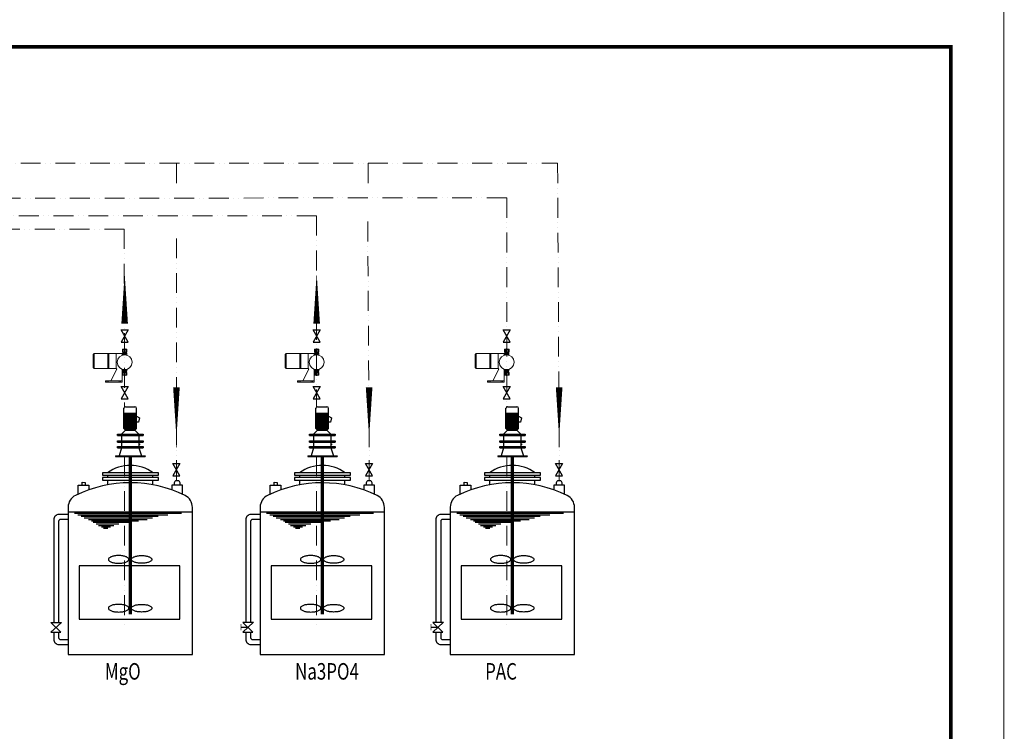
# Model space of a CAD drawing. Units: millimetres. Extents: x 10564 to 77860, y 107709 to 202765.
# Drawn here: x 62974 to 77860, y 144078 to 154847 of the extents above; entities that cross this region are included whole.
import ezdxf

# ---------------------------------------------------------------- set-up
doc = ezdxf.new("R2010")
doc.units = ezdxf.units.MM
for name, pattern in [('ACAD_ISO12W100', [21, 12, -3, 0, -3, 0, -3]), ('CENTER2', [28.575, 19.05, -3.175, 3.175, -3.175]), ('CENTERX2', [101.6, 63.5, -12.7, 12.7, -12.7])]:
    doc.linetypes.add(name, pattern=pattern)
for name, color, linetype in [('2', 5, 'CENTERX2'), ('huawei-tk', 20, 'Continuous'), ('LINE-1', 5, 'CENTER2'), ('TEXT', 3, 'Continuous')]:
    doc.layers.add(name, color=color, linetype=linetype)
doc.layers.add('hw-TEXT-20030627', color=11, linetype='Continuous', lineweight=15)
doc.layers.add('辅助', color=40, linetype='Continuous', lineweight=15)
doc.styles.add('CHINESES', font='COMPLEX.shx', dxfattribs={"width": 0.5, "bigfont": 'HZFS3.SHX'})

# ---------------------------------------------------------------- blocks, each defined once
blk = doc.blocks.new('yaoji')
for p, q in [((7809, 2754), (7703, 2570)), ((7809, 2570), (7703, 2754)), ((7703, 2754), (7809, 2754)), ((10712, 2754), (10606, 2570)), ((10712, 2570), (10606, 2754)), ((10606, 2754), (10712, 2754)), ((13585, 2754), (13479, 2570)), ((13585, 2570), (13479, 2754)), ((13479, 2754), (13585, 2754)), ((7703, 2570), (7809, 2570)), ((10606, 2570), (10712, 2570)), ((13479, 2570), (13585, 2570)), ((7703, 1897), (7809, 1897)), ((7809, 1897), (7703, 1713)), ((7809, 1713), (7703, 1897)), ((10606, 1897), (10712, 1897)), ((10712, 1897), (10606, 1713)), ((10712, 1713), (10606, 1897)), ((13479, 1897), (13585, 1897)), ((13585, 1897), (13479, 1713)), ((13585, 1713), (13479, 1897)), ((7703, 1713), (7809, 1713)), ((10606, 1713), (10712, 1713)), ((13479, 1713), (13585, 1713)), ((8592, 730), (8486, 546)), ((8592, 546), (8486, 730)), ((8486, 730), (8592, 730)), ((11505, 730), (11399, 546)), ((11505, 546), (11399, 730)), ((11399, 730), (11505, 730)), ((14378, 730), (14272, 546)), ((14378, 546), (14272, 730)), ((14272, 730), (14378, 730)), ((7501, 518), (7501, 556)), ((7501, 418), (7501, 479)), ((8183, 518), (8183, 556)), ((8183, 418), (8183, 479)), ((8486, 546), (8592, 546)), ((10404, 518), (10404, 556)), ((10404, 418), (10404, 479)), ((11086, 518), (11086, 556)), ((11086, 418), (11086, 479)), ((11399, 546), (11505, 546)), ((13277, 518), (13277, 556)), ((13277, 418), (13277, 479)), ((13959, 518), (13959, 556)), ((13959, 418), (13959, 479)), ((14272, 546), (14378, 546)), ((9621, -1748), (9512, -1748)), ((12494, -1748), (12385, -1748))]:
    blk.add_line(p, q)
for points in [[(7112, 404), (7112, 448), (7160, 447), (7160, 404)], [(10015, 404), (10015, 448), (10064, 447), (10064, 404)], [(12888, 404), (12888, 448), (12936, 447), (12936, 404)], [(7054, 269), (7054, 404), (7212, 404), (7212, 333)], [(8629, 269), (8629, 404), (8470, 404), (8470, 333)], [(9957, 269), (9957, 404), (10115, 404), (10115, 333)], [(11532, 269), (11532, 404), (11374, 404), (11374, 333)], [(12830, 269), (12830, 404), (12988, 404), (12988, 333)], [(14405, 269), (14405, 404), (14247, 404), (14247, 333)], [(6640, -1672), (6800, -1672), (6640, -1822), (6793, -1822), (6641, -1672)], [(9543, -1671), (9703, -1671), (9543, -1822), (9696, -1822), (9544, -1672)], [(12416, -1671), (12576, -1671), (12416, -1822), (12569, -1822), (12417, -1672)]]:
    blk.add_lwpolyline(points)
for points in [[(7419, 593), (7419, 556), (8267, 556), (8267, 593)], [(7419, 518), (7419, 479), (8267, 479), (8267, 518)], [(10322, 593), (10322, 556), (11170, 556), (11170, 593)], [(10322, 518), (10322, 479), (11170, 479), (11170, 518)], [(13195, 593), (13195, 556), (14043, 556), (14043, 593)], [(13195, 518), (13195, 479), (14043, 479), (14043, 518)]]:
    blk.add_lwpolyline(points, close=True)
for points in [[(8594, 404), (8594, 440, 0.416534), (8563, 470), (8535, 470, 0.411897), (8505, 440), (8505, 404)], [(11497, 404), (11497, 440, 0.416534), (11466, 470), (11438, 470, 0.411897), (11408, 440), (11408, 404)], [(14370, 404), (14370, 440, 0.416534), (14339, 470), (14311, 470, 0.411897), (14281, 440), (14281, 404)], [(6902, -39), (6763, -39, 0.414214), (6683, -119), (6683, -1671, 0.468622)], [(6902, -114), (6788, -114, 0.414214), (6758, -144), (6758, -1671, 0.47031)], [(9805, -39), (9666, -39, 0.414214), (9586, -119), (9586, -1671, 0.468622)], [(9805, -114), (9691, -114, 0.414214), (9661, -144), (9661, -1671, 0.47031)], [(12678, -39), (12539, -39, 0.414214), (12459, -119), (12459, -1671, 0.468622)], [(12678, -114), (12564, -114, 0.414214), (12534, -144), (12534, -1671, 0.47031)], [(6683, -1822), (6683, -1927, 0.414214), (6763, -2007), (6902, -2007)], [(6758, -1822), (6758, -1902, 0.414214), (6788, -1932), (6902, -1932)], [(9586, -1822), (9586, -1927, 0.414214), (9666, -2007), (9805, -2007)], [(9661, -1822), (9661, -1902, 0.414214), (9691, -1932), (9805, -1932)], [(12459, -1822), (12459, -1927, 0.414214), (12539, -2007), (12678, -2007)], [(12534, -1822), (12534, -1902, 0.414214), (12564, -1932), (12678, -1932)]]:
    blk.add_lwpolyline(points, format="xyb")
for points in [[(7014, 250, 0.2871), (6902, 71), (6902, -2160), (8781, -2160), (8781, 68, 0.286178), (8669, 248, 0.231075)], [(9918, 250, 0.2871), (9805, 71), (9805, -2160), (11684, -2160), (11684, 68, 0.286178), (11572, 248, 0.231075)], [(12790, 250, 0.2871), (12678, 71), (12678, -2160), (14557, -2160), (14557, 68, 0.286178), (14445, 248, 0.231075)]]:
    blk.add_lwpolyline(points, format="xyb", close=True)
at = {"const_width": 10}
for points in [[(9514, -1696), (9514, -1793)], [(12387, -1696), (12387, -1793)]]:
    blk.add_lwpolyline(points, dxfattribs=at)
for centre in [(7842, 102), (10745, 102), (13618, 102)]:
    blk.add_arc(centre, 600, 54.8087, 125.1913)
at = {"layer": '2', "linetype": 'Continuous'}
for points in [[(7070, -815), (7070, -1621), (8590, -1621), (8590, -815)], [(9973, -815), (9973, -1621), (11493, -1621), (11493, -815)], [(12846, -815), (12846, -1621), (14366, -1621), (14366, -815)]]:
    blk.add_lwpolyline(points, close=True, dxfattribs=at)
at = {"layer": 'LINE-1', "linetype": 'Continuous'}
for p, q in [((7743, 1262), (7743, 1567)), ((7743, 1494), (7935, 1494)), ((7755, 1250), (7755, 1494)), ((7767, 1590), (7911, 1590)), ((7767, 1245), (7767, 1494)), ((7782, 1245), (7782, 1494)), ((7796, 1245), (7796, 1494)), ((7812, 1245), (7812, 1494)), ((7827, 1245), (7827, 1494)), ((7841, 1245), (7841, 1494)), ((7855, 1245), (7855, 1494)), ((7869, 1245), (7869, 1494)), ((7883, 1245), (7883, 1494)), ((7897, 1245), (7897, 1494)), ((7911, 1245), (7911, 1494)), ((7925, 1251), (7925, 1494)), ((7935, 1262), (7935, 1567)), ((10647, 1262), (10647, 1567)), ((10647, 1494), (10839, 1494)), ((10659, 1250), (10659, 1494)), ((10671, 1590), (10815, 1590)), ((10671, 1245), (10671, 1494)), ((10685, 1245), (10685, 1494)), ((10699, 1245), (10699, 1494)), ((10715, 1245), (10715, 1494)), ((10731, 1245), (10731, 1494)), ((10744, 1245), (10744, 1494)), ((10758, 1245), (10758, 1494)), ((10773, 1245), (10773, 1494)), ((10786, 1245), (10786, 1494)), ((10800, 1245), (10800, 1494)), ((10815, 1245), (10815, 1494)), ((10828, 1251), (10828, 1494)), ((10839, 1262), (10839, 1567)), ((13519, 1262), (13519, 1567)), ((13519, 1494), (13711, 1494)), ((13531, 1250), (13531, 1494)), ((13543, 1590), (13687, 1590)), ((13543, 1245), (13543, 1494)), ((13558, 1245), (13558, 1494)), ((13572, 1245), (13572, 1494)), ((13588, 1245), (13588, 1494)), ((13603, 1245), (13603, 1494)), ((13617, 1245), (13617, 1494)), ((13631, 1245), (13631, 1494)), ((13645, 1245), (13645, 1494)), ((13659, 1245), (13659, 1494)), ((13673, 1245), (13673, 1494)), ((13687, 1245), (13687, 1494)), ((13701, 1251), (13701, 1494)), ((13711, 1262), (13711, 1567)), ((7935, 1449), (7979, 1422)), ((7963, 1357), (7935, 1357)), ((7979, 1422), (7963, 1357)), ((10839, 1449), (10882, 1422)), ((10866, 1357), (10839, 1357)), ((10882, 1422), (10866, 1357)), ((13711, 1449), (13755, 1422)), ((13739, 1357), (13711, 1357)), ((13755, 1422), (13739, 1357)), ((7767, 1239), (7707, 1174)), ((7767, 1239), (7743, 1262)), ((7761, 1245), (7918, 1245)), ((7767, 1239), (7911, 1239)), ((7911, 1239), (7935, 1262)), ((7911, 1239), (7971, 1174)), ((10671, 1239), (10611, 1174)), ((10671, 1239), (10647, 1262)), ((10664, 1245), (10821, 1245)), ((10671, 1239), (10815, 1239)), ((10815, 1239), (10839, 1262)), ((10815, 1239), (10875, 1174)), ((13543, 1239), (13483, 1174)), ((13543, 1239), (13519, 1262)), ((13537, 1245), (13694, 1245)), ((13543, 1239), (13687, 1239)), ((13687, 1239), (13711, 1262)), ((13687, 1239), (13747, 1174)), ((7650, 1174), (8034, 1174)), ((7650, 1155), (7650, 1174)), ((7650, 1164), (8034, 1164)), ((7650, 1155), (8034, 1155)), ((7650, 1075), (8034, 1075)), ((7650, 1056), (7650, 1075)), ((7650, 1066), (8034, 1066)), ((7650, 1056), (8034, 1056)), ((7707, 1155), (7707, 1075)), ((7707, 1056), (7707, 989)), ((7971, 1155), (7971, 1075)), ((7971, 1056), (7971, 989)), ((8034, 1174), (8034, 1155)), ((8034, 1075), (8034, 1056)), ((10553, 1174), (10937, 1174)), ((10553, 1155), (10553, 1174)), ((10553, 1164), (10937, 1164)), ((10553, 1155), (10937, 1155)), ((10553, 1075), (10937, 1075)), ((10553, 1056), (10553, 1075)), ((10553, 1066), (10937, 1066)), ((10553, 1056), (10937, 1056)), ((10611, 1155), (10611, 1075)), ((10611, 1056), (10611, 989)), ((10875, 1155), (10875, 1075)), ((10875, 1056), (10875, 989)), ((10937, 1174), (10937, 1155)), ((10937, 1075), (10937, 1056)), ((13426, 1174), (13810, 1174)), ((13426, 1155), (13426, 1174)), ((13426, 1164), (13810, 1164)), ((13426, 1155), (13810, 1155)), ((13426, 1075), (13810, 1075)), ((13426, 1056), (13426, 1075)), ((13426, 1066), (13810, 1066)), ((13426, 1056), (13810, 1056)), ((13483, 1155), (13483, 1075)), ((13483, 1056), (13483, 989)), ((13747, 1155), (13747, 1075)), ((13747, 1056), (13747, 989)), ((13810, 1174), (13810, 1155)), ((13810, 1075), (13810, 1056)), ((7650, 989), (8034, 989)), ((7650, 970), (7650, 989)), ((7650, 979), (8034, 979)), ((7650, 970), (8034, 970)), ((7707, 970), (7671, 850)), ((7971, 1024), (7976, 1024)), ((7976, 1019), (7971, 1019)), ((7971, 970), (8012, 850)), ((7976, 1030), (7982, 1030)), ((7976, 1024), (7976, 1030)), ((7976, 1013), (7976, 1019)), ((7982, 1013), (7976, 1013)), ((7982, 1030), (7982, 1013)), ((8034, 989), (8034, 970)), ((10553, 989), (10937, 989)), ((10553, 970), (10553, 989)), ((10553, 979), (10937, 979)), ((10553, 970), (10937, 970)), ((10611, 970), (10574, 850)), ((10875, 1024), (10879, 1024)), ((10879, 1019), (10875, 1019)), ((10875, 970), (10915, 850)), ((10879, 1030), (10885, 1030)), ((10879, 1024), (10879, 1030)), ((10879, 1013), (10879, 1019)), ((10885, 1013), (10879, 1013)), ((10885, 1030), (10885, 1013)), ((10937, 989), (10937, 970)), ((13426, 989), (13810, 989)), ((13426, 970), (13426, 989)), ((13426, 979), (13810, 979)), ((13426, 970), (13810, 970)), ((13483, 970), (13447, 850)), ((13747, 1024), (13752, 1024)), ((13752, 1019), (13747, 1019)), ((13747, 970), (13788, 850)), ((13752, 1030), (13758, 1030)), ((13752, 1024), (13752, 1030)), ((13752, 1013), (13752, 1019)), ((13758, 1013), (13752, 1013)), ((13758, 1030), (13758, 1013)), ((13810, 989), (13810, 970)), ((7620, 850), (8064, 850)), ((7620, 850), (7620, 840)), ((7620, 840), (8064, 840)), ((8064, 850), (8064, 840)), ((10523, 850), (10967, 850)), ((10523, 850), (10523, 840)), ((10523, 840), (10967, 840)), ((10967, 850), (10967, 840)), ((13396, 850), (13840, 850)), ((13396, 850), (13396, 840)), ((13396, 840), (13840, 840)), ((13840, 850), (13840, 840))]:
    blk.add_line(p, q, dxfattribs=at)
at = {"layer": 'LINE-1', "linetype": 'Continuous', "const_width": 50}
for points in [[(7842, 840), (7842, -1550)], [(10745, 840), (10745, -1550)], [(13618, 840), (13618, -1550)]]:
    blk.add_lwpolyline(points, dxfattribs=at)
at = {"layer": 'LINE-1', "linetype": 'Continuous'}
for points in [[(7665, -661, 0.038518), (7602, -666, 0.051183), (7556, -678, 0.094497), (7519, -701, 0.211934), (7511, -719, 0.211934), (7519, -737, 0.094497), (7556, -760, 0.051183), (7602, -772, 0.038518), (7665, -777, 0.038518), (7728, -772, 0.051183), (7774, -760, 0.094497), (7811, -737, 0.211934), (7819, -719, 0.211934), (7811, -701, 0.094497), (7774, -678, 0.051183), (7728, -666, 0.038518)], [(8013, -661, -0.038518), (8076, -666, -0.051183), (8122, -678, -0.094497), (8159, -701, -0.211934), (8167, -719, -0.211934), (8159, -737, -0.094497), (8122, -760, -0.051183), (8076, -772, -0.038518), (8013, -777, -0.038518), (7950, -772, -0.051183), (7904, -760, -0.094497), (7867, -737, -0.211934), (7859, -719, -0.211934), (7867, -701, -0.094497), (7904, -678, -0.051183), (7950, -666, -0.038518)], [(10568, -661, 0.038518), (10505, -666, 0.051183), (10459, -678, 0.094497), (10422, -701, 0.211934), (10414, -719, 0.211934), (10422, -737, 0.094497), (10459, -760, 0.051183), (10505, -772, 0.038518), (10568, -777, 0.038518), (10631, -772, 0.051183), (10677, -760, 0.094497), (10714, -737, 0.211934), (10723, -719, 0.211934), (10714, -701, 0.094497), (10677, -678, 0.051183), (10631, -666, 0.038518)], [(10916, -661, -0.038518), (10979, -666, -0.051183), (11025, -678, -0.094497), (11062, -701, -0.211934), (11070, -719, -0.211934), (11062, -737, -0.094497), (11025, -760, -0.051183), (10979, -772, -0.038518), (10916, -777, -0.038518), (10853, -772, -0.051183), (10807, -760, -0.094497), (10770, -737, -0.211934), (10762, -719, -0.211934), (10770, -701, -0.094497), (10807, -678, -0.051183), (10853, -666, -0.038518)], [(13441, -661, 0.038518), (13378, -666, 0.051183), (13332, -678, 0.094497), (13295, -701, 0.211934), (13287, -719, 0.211934), (13295, -737, 0.094497), (13332, -760, 0.051183), (13378, -772, 0.038518), (13441, -777, 0.038518), (13504, -772, 0.051183), (13550, -760, 0.094497), (13587, -737, 0.211934), (13595, -719, 0.211934), (13587, -701, 0.094497), (13550, -678, 0.051183), (13504, -666, 0.038518)], [(13789, -661, -0.038518), (13852, -666, -0.051183), (13898, -678, -0.094497), (13935, -701, -0.211934), (13943, -719, -0.211934), (13935, -737, -0.094497), (13898, -760, -0.051183), (13852, -772, -0.038518), (13789, -777, -0.038518), (13726, -772, -0.051183), (13680, -760, -0.094497), (13643, -737, -0.211934), (13635, -719, -0.211934), (13643, -701, -0.094497), (13680, -678, -0.051183), (13726, -666, -0.038518)], [(7665, -1400, 0.038518), (7602, -1404, 0.051183), (7556, -1416, 0.094497), (7519, -1439, 0.211934), (7511, -1457, 0.211934), (7519, -1476, 0.094497), (7556, -1498, 0.051183), (7602, -1510, 0.038518), (7665, -1515, 0.038518), (7728, -1510, 0.051183), (7774, -1498, 0.094497), (7811, -1476, 0.211934), (7819, -1457, 0.211934), (7811, -1439, 0.094497), (7774, -1416, 0.051183), (7728, -1404, 0.038518)], [(8013, -1400, -0.038518), (8076, -1404, -0.051183), (8122, -1416, -0.094497), (8159, -1439, -0.211934), (8167, -1457, -0.211934), (8159, -1476, -0.094497), (8122, -1498, -0.051183), (8076, -1510, -0.038518), (8013, -1515, -0.038518), (7950, -1510, -0.051183), (7904, -1498, -0.094497), (7867, -1476, -0.211934), (7859, -1457, -0.211934), (7867, -1439, -0.094497), (7904, -1416, -0.051183), (7950, -1404, -0.038518)], [(10568, -1400, 0.038518), (10505, -1404, 0.051183), (10459, -1416, 0.094497), (10422, -1439, 0.211934), (10414, -1457, 0.211934), (10422, -1476, 0.094497), (10459, -1498, 0.051183), (10505, -1510, 0.038518), (10568, -1515, 0.038518), (10631, -1510, 0.051183), (10677, -1498, 0.094497), (10714, -1476, 0.211934), (10723, -1457, 0.211934), (10714, -1439, 0.094497), (10677, -1416, 0.051183), (10631, -1404, 0.038518)], [(10916, -1400, -0.038518), (10979, -1404, -0.051183), (11025, -1416, -0.094497), (11062, -1439, -0.211934), (11070, -1457, -0.211934), (11062, -1476, -0.094497), (11025, -1498, -0.051183), (10979, -1510, -0.038518), (10916, -1515, -0.038518), (10853, -1510, -0.051183), (10807, -1498, -0.094497), (10770, -1476, -0.211934), (10762, -1457, -0.211934), (10770, -1439, -0.094497), (10807, -1416, -0.051183), (10853, -1404, -0.038518)], [(13441, -1400, 0.038518), (13378, -1404, 0.051183), (13332, -1416, 0.094497), (13295, -1439, 0.211934), (13287, -1457, 0.211934), (13295, -1476, 0.094497), (13332, -1498, 0.051183), (13378, -1510, 0.038518), (13441, -1515, 0.038518), (13504, -1510, 0.051183), (13550, -1498, 0.094497), (13587, -1476, 0.211934), (13595, -1457, 0.211934), (13587, -1439, 0.094497), (13550, -1416, 0.051183), (13504, -1404, 0.038518)], [(13789, -1400, -0.038518), (13852, -1404, -0.051183), (13898, -1416, -0.094497), (13935, -1439, -0.211934), (13943, -1457, -0.211934), (13935, -1476, -0.094497), (13898, -1498, -0.051183), (13852, -1510, -0.038518), (13789, -1515, -0.038518), (13726, -1510, -0.051183), (13680, -1498, -0.094497), (13643, -1476, -0.211934), (13635, -1457, -0.211934), (13643, -1439, -0.094497), (13680, -1416, -0.051183), (13726, -1404, -0.038518)]]:
    blk.add_lwpolyline(points, format="xyb", close=True, dxfattribs=at)
for centre, start, end in [((7768, 1565), 91.5049, 175.5575), ((7911, 1565), 4.4425, 88.4951), ((10671, 1565), 91.5049, 175.5575), ((10814, 1565), 4.4425, 88.4951), ((13544, 1565), 91.5049, 175.5575), ((13687, 1565), 4.4425, 88.4951)]:
    blk.add_arc(centre, 24.7, start, end, dxfattribs=at)
at = {"layer": 'TEXT'}
for p, q in [((6902, 0), (8781, 0)), ((9805, 0), (11684, 0)), ((12678, 0), (14557, 0)), ((7000, -20), (8616, -20)), ((7046, -43), (8408, -43)), ((7097, -67), (8263, -67)), ((7143, -90), (8178, -90)), ((7209, -113), (8096, -113)), ((7255, -136), (7965, -136)), ((9903, -20), (11519, -20)), ((9949, -43), (11311, -43)), ((10000, -67), (11166, -67)), ((10046, -90), (11082, -90)), ((10112, -113), (10999, -113)), ((10158, -136), (10868, -136)), ((12776, -20), (14392, -20)), ((12822, -43), (14184, -43)), ((12873, -67), (14039, -67)), ((12919, -90), (13954, -90)), ((12985, -113), (13872, -113)), ((13031, -136), (13741, -136)), ((7281, -158), (7823, -158)), ((7327, -181), (7669, -181)), ((7360, -204), (7592, -204)), ((7406, -227), (7541, -227)), ((7438, -247), (7500, -247)), ((10184, -158), (10726, -158)), ((10231, -181), (10572, -181)), ((10263, -204), (10495, -204)), ((10309, -227), (10444, -227)), ((10341, -247), (10404, -247)), ((13057, -158), (13599, -158)), ((13104, -181), (13445, -181)), ((13136, -204), (13368, -204)), ((13182, -227), (13317, -227)), ((13214, -247), (13276, -247))]:
    blk.add_line(p, q, dxfattribs=at)
at = {"layer": '辅助', "linetype": 'ACAD_ISO12W100', "ltscale": 25}
for p, q in [((-6946, 5275), (14301, 5275)), ((8539, 5275), (8539, 4975)), ((11436, 5275), (11436, 4975)), ((14301, 5275), (14325, 980)), ((13532, 4751), (-10510, 4742)), ((13532, 4751), (13532, 1590)), ((10659, 4480), (-10296, 4473)), ((10659, 4480), (10659, 1590)), ((11432, 4393), (11452, 980)), ((7749, 4280), (-10096, 4270)), ((7749, 4280), (7756, 1590)), ((8539, 4139), (8539, 980)), ((8539, 1306), (8539, 470)), ((11452, 1306), (11452, 470)), ((14325, 1306), (14325, 470)), ((7756, 840), (7756, -1760)), ((10659, 840), (10659, -1760)), ((13532, 840), (13532, -1760))]:
    blk.add_line(p, q, dxfattribs=at)
at = {"layer": '辅助', "color": 1}
for p, q in [((7294, 2396), (7279, 2381)), ((7294, 2396), (7279, 2381)), ((7718, 2396), (7294, 2396)), ((7294, 2396), (7294, 2172)), ((7718, 2396), (7294, 2396)), ((7294, 2396), (7294, 2172)), ((7500, 2172), (7500, 2396)), ((7500, 2172), (7500, 2396)), ((7516, 2172), (7516, 2396)), ((7516, 2172), (7516, 2396)), ((7629, 2172), (7629, 2396)), ((7629, 2172), (7629, 2396)), ((7718, 2370), (7718, 2396)), ((7718, 2370), (7718, 2396)), ((7726, 2462), (7723, 2459)), ((7726, 2462), (7723, 2459)), ((7723, 2419), (7723, 2459)), ((7723, 2459), (7791, 2459)), ((7723, 2419), (7723, 2459)), ((7723, 2459), (7791, 2459)), ((7723, 2419), (7791, 2419)), ((7723, 2419), (7791, 2419)), ((7726, 2462), (7788, 2462)), ((7726, 2462), (7788, 2462)), ((7726, 2392), (7726, 2400)), ((7726, 2400), (7788, 2400)), ((7726, 2392), (7726, 2400)), ((7726, 2400), (7788, 2400)), ((7726, 2392), (7788, 2392)), ((7726, 2392), (7788, 2392)), ((7726, 2372), (7726, 2388)), ((7726, 2388), (7788, 2388)), ((7726, 2372), (7726, 2388)), ((7726, 2388), (7788, 2388)), ((7729, 2400), (7729, 2416)), ((7729, 2416), (7785, 2416)), ((7729, 2400), (7729, 2416)), ((7729, 2416), (7785, 2416)), ((7730, 2419), (7730, 2459)), ((7730, 2419), (7730, 2459)), ((7733, 2416), (7733, 2419)), ((7733, 2416), (7733, 2419)), ((7734, 2388), (7734, 2392)), ((7734, 2388), (7734, 2392)), ((7737, 2400), (7737, 2416)), ((7737, 2400), (7737, 2416)), ((7750, 2467), (7762, 2467)), ((7750, 2462), (7750, 2467)), ((7750, 2467), (7762, 2467)), ((7750, 2462), (7750, 2467)), ((7750, 2419), (7750, 2459)), ((7750, 2419), (7750, 2459)), ((7750, 2400), (7750, 2416)), ((7750, 2400), (7750, 2416)), ((7762, 2462), (7762, 2467)), ((7762, 2462), (7762, 2467)), ((7762, 2419), (7762, 2459)), ((7762, 2419), (7762, 2459)), ((7762, 2400), (7762, 2416)), ((7762, 2400), (7762, 2416)), ((7775, 2400), (7775, 2416)), ((7775, 2400), (7775, 2416)), ((7779, 2416), (7779, 2419)), ((7779, 2416), (7779, 2419)), ((7779, 2392), (7779, 2388)), ((7779, 2392), (7779, 2388)), ((7783, 2419), (7783, 2459)), ((7783, 2419), (7783, 2459)), ((7785, 2416), (7785, 2400)), ((7785, 2416), (7785, 2400)), ((7788, 2462), (7791, 2459)), ((7788, 2462), (7791, 2459)), ((7788, 2400), (7788, 2392)), ((7788, 2400), (7788, 2392)), ((7788, 2388), (7788, 2372)), ((7788, 2388), (7788, 2372)), ((7791, 2419), (7791, 2459)), ((7791, 2419), (7791, 2459)), ((10197, 2396), (10182, 2381)), ((10197, 2396), (10182, 2381)), ((10621, 2396), (10197, 2396)), ((10197, 2396), (10197, 2172)), ((10621, 2396), (10197, 2396)), ((10197, 2396), (10197, 2172)), ((10403, 2172), (10403, 2396)), ((10403, 2172), (10403, 2396)), ((10419, 2172), (10419, 2396)), ((10419, 2172), (10419, 2396)), ((10532, 2172), (10532, 2396)), ((10532, 2172), (10532, 2396)), ((10621, 2370), (10621, 2396)), ((10621, 2370), (10621, 2396)), ((10630, 2462), (10627, 2459)), ((10630, 2462), (10627, 2459)), ((10627, 2419), (10627, 2459)), ((10627, 2459), (10694, 2459)), ((10627, 2419), (10627, 2459)), ((10627, 2459), (10694, 2459)), ((10627, 2419), (10694, 2419)), ((10627, 2419), (10694, 2419)), ((10629, 2392), (10629, 2400)), ((10629, 2400), (10692, 2400)), ((10629, 2392), (10629, 2400)), ((10629, 2400), (10692, 2400)), ((10629, 2392), (10692, 2392)), ((10629, 2392), (10692, 2392)), ((10629, 2372), (10629, 2388)), ((10629, 2388), (10692, 2388)), ((10629, 2372), (10629, 2388)), ((10629, 2388), (10692, 2388)), ((10630, 2462), (10691, 2462)), ((10630, 2462), (10691, 2462)), ((10632, 2400), (10632, 2416)), ((10632, 2416), (10688, 2416)), ((10632, 2400), (10632, 2416)), ((10632, 2416), (10688, 2416)), ((10634, 2419), (10634, 2459)), ((10634, 2419), (10634, 2459)), ((10637, 2416), (10637, 2419)), ((10637, 2416), (10637, 2419)), ((10637, 2388), (10637, 2392)), ((10637, 2388), (10637, 2392)), ((10641, 2400), (10641, 2416)), ((10641, 2400), (10641, 2416)), ((10653, 2467), (10666, 2467)), ((10653, 2462), (10653, 2467)), ((10653, 2467), (10666, 2467)), ((10653, 2462), (10653, 2467)), ((10653, 2419), (10653, 2459)), ((10653, 2419), (10653, 2459)), ((10653, 2400), (10653, 2416)), ((10653, 2400), (10653, 2416)), ((10666, 2462), (10666, 2467)), ((10666, 2462), (10666, 2467)), ((10666, 2419), (10666, 2459)), ((10666, 2419), (10666, 2459)), ((10666, 2400), (10666, 2416)), ((10666, 2400), (10666, 2416)), ((10678, 2400), (10678, 2416)), ((10678, 2400), (10678, 2416)), ((10682, 2416), (10682, 2419)), ((10682, 2416), (10682, 2419)), ((10682, 2392), (10682, 2388)), ((10682, 2392), (10682, 2388)), ((10686, 2419), (10686, 2459)), ((10686, 2419), (10686, 2459)), ((10688, 2416), (10688, 2400)), ((10688, 2416), (10688, 2400)), ((10691, 2462), (10694, 2459)), ((10691, 2462), (10694, 2459)), ((10692, 2400), (10692, 2392)), ((10692, 2400), (10692, 2392)), ((10692, 2388), (10692, 2372)), ((10692, 2388), (10692, 2372)), ((10694, 2419), (10694, 2459)), ((10694, 2419), (10694, 2459)), ((13070, 2396), (13055, 2381)), ((13070, 2396), (13055, 2381)), ((13494, 2396), (13070, 2396)), ((13070, 2396), (13070, 2172)), ((13494, 2396), (13070, 2396)), ((13070, 2396), (13070, 2172)), ((13276, 2172), (13276, 2396)), ((13276, 2172), (13276, 2396)), ((13292, 2172), (13292, 2396)), ((13292, 2172), (13292, 2396)), ((13405, 2172), (13405, 2396)), ((13405, 2172), (13405, 2396)), ((13494, 2370), (13494, 2396)), ((13494, 2370), (13494, 2396)), ((13503, 2462), (13500, 2459)), ((13503, 2462), (13500, 2459)), ((13500, 2419), (13500, 2459)), ((13500, 2459), (13567, 2459)), ((13500, 2419), (13500, 2459)), ((13500, 2459), (13567, 2459)), ((13500, 2419), (13567, 2419)), ((13500, 2419), (13567, 2419)), ((13502, 2392), (13502, 2400)), ((13502, 2400), (13564, 2400)), ((13502, 2392), (13502, 2400)), ((13502, 2400), (13564, 2400)), ((13502, 2392), (13564, 2392)), ((13502, 2392), (13564, 2392)), ((13502, 2372), (13502, 2388)), ((13502, 2388), (13564, 2388)), ((13502, 2372), (13502, 2388)), ((13502, 2388), (13564, 2388)), ((13503, 2462), (13564, 2462)), ((13503, 2462), (13564, 2462)), ((13505, 2400), (13505, 2416)), ((13505, 2416), (13561, 2416)), ((13505, 2400), (13505, 2416)), ((13505, 2416), (13561, 2416)), ((13507, 2419), (13507, 2459)), ((13507, 2419), (13507, 2459)), ((13510, 2416), (13510, 2419)), ((13510, 2416), (13510, 2419)), ((13510, 2388), (13510, 2392)), ((13510, 2388), (13510, 2392)), ((13513, 2400), (13513, 2416)), ((13513, 2400), (13513, 2416)), ((13526, 2467), (13539, 2467)), ((13526, 2462), (13526, 2467)), ((13526, 2467), (13539, 2467)), ((13526, 2462), (13526, 2467)), ((13526, 2419), (13526, 2459)), ((13526, 2419), (13526, 2459)), ((13526, 2400), (13526, 2416)), ((13526, 2400), (13526, 2416)), ((13539, 2462), (13539, 2467)), ((13539, 2462), (13539, 2467)), ((13539, 2419), (13539, 2459)), ((13539, 2419), (13539, 2459)), ((13539, 2400), (13539, 2416)), ((13539, 2400), (13539, 2416)), ((13551, 2400), (13551, 2416)), ((13551, 2400), (13551, 2416)), ((13555, 2416), (13555, 2419)), ((13555, 2416), (13555, 2419)), ((13555, 2392), (13555, 2388)), ((13555, 2392), (13555, 2388)), ((13559, 2419), (13559, 2459)), ((13559, 2419), (13559, 2459)), ((13561, 2416), (13561, 2400)), ((13561, 2416), (13561, 2400)), ((13564, 2462), (13567, 2459)), ((13564, 2462), (13567, 2459)), ((13564, 2400), (13564, 2392)), ((13564, 2400), (13564, 2392)), ((13564, 2388), (13564, 2372)), ((13564, 2388), (13564, 2372)), ((13567, 2419), (13567, 2459)), ((13567, 2419), (13567, 2459)), ((7279, 2381), (7279, 2187)), ((7279, 2381), (7279, 2187)), ((10182, 2381), (10182, 2187)), ((10182, 2381), (10182, 2187)), ((13055, 2381), (13055, 2187)), ((13055, 2381), (13055, 2187)), ((7294, 2172), (7279, 2187)), ((7294, 2172), (7279, 2187)), ((7294, 2172), (7629, 2172)), ((7294, 2172), (7629, 2172)), ((7638, 2158), (7547, 1983)), ((7638, 2158), (7547, 1983)), ((7629, 2172), (7638, 2158)), ((7629, 2172), (7638, 2158)), ((7718, 1962), (7718, 2160)), ((7718, 1962), (7718, 2160)), ((7723, 2110), (7791, 2110)), ((7723, 2110), (7723, 2071)), ((7723, 2110), (7791, 2110)), ((7723, 2110), (7723, 2071)), ((7726, 2157), (7726, 2142)), ((7726, 2157), (7726, 2142)), ((7726, 2142), (7788, 2142)), ((7726, 2142), (7788, 2142)), ((7726, 2138), (7788, 2138)), ((7726, 2138), (7726, 2130)), ((7726, 2138), (7788, 2138)), ((7726, 2138), (7726, 2130)), ((7726, 2130), (7788, 2130)), ((7726, 2130), (7788, 2130)), ((7729, 2130), (7729, 2114)), ((7729, 2130), (7729, 2114)), ((7729, 2114), (7785, 2114)), ((7729, 2114), (7785, 2114)), ((7730, 2110), (7730, 2071)), ((7730, 2110), (7730, 2071)), ((7733, 2114), (7733, 2110)), ((7733, 2114), (7733, 2110)), ((7734, 2142), (7734, 2138)), ((7734, 2142), (7734, 2138)), ((7737, 2130), (7737, 2114)), ((7737, 2130), (7737, 2114)), ((7750, 2130), (7750, 2114)), ((7750, 2130), (7750, 2114)), ((7750, 2110), (7750, 2071)), ((7750, 2110), (7750, 2071)), ((7762, 2130), (7762, 2114)), ((7762, 2130), (7762, 2114)), ((7762, 2110), (7762, 2071)), ((7762, 2110), (7762, 2071)), ((7775, 2130), (7775, 2114)), ((7775, 2130), (7775, 2114)), ((7779, 2138), (7779, 2142)), ((7779, 2138), (7779, 2142)), ((7779, 2114), (7779, 2110)), ((7779, 2114), (7779, 2110)), ((7783, 2110), (7783, 2071)), ((7783, 2110), (7783, 2071)), ((7785, 2114), (7785, 2130)), ((7785, 2114), (7785, 2130)), ((7788, 2142), (7788, 2158)), ((7788, 2142), (7788, 2158)), ((7788, 2130), (7788, 2138)), ((7788, 2130), (7788, 2138)), ((7791, 2110), (7791, 2071)), ((7791, 2110), (7791, 2071)), ((10197, 2172), (10182, 2187)), ((10197, 2172), (10182, 2187)), ((10197, 2172), (10532, 2172)), ((10197, 2172), (10532, 2172)), ((10542, 2158), (10451, 1983)), ((10542, 2158), (10451, 1983)), ((10532, 2172), (10542, 2158)), ((10532, 2172), (10542, 2158)), ((10621, 1962), (10621, 2160)), ((10621, 1962), (10621, 2160)), ((10627, 2110), (10694, 2110)), ((10627, 2110), (10627, 2071)), ((10627, 2110), (10694, 2110)), ((10627, 2110), (10627, 2071)), ((10629, 2157), (10629, 2142)), ((10629, 2157), (10629, 2142)), ((10629, 2142), (10692, 2142)), ((10629, 2142), (10692, 2142)), ((10629, 2138), (10692, 2138)), ((10629, 2138), (10629, 2130)), ((10629, 2138), (10692, 2138)), ((10629, 2138), (10629, 2130)), ((10629, 2130), (10692, 2130)), ((10629, 2130), (10692, 2130)), ((10632, 2130), (10632, 2114)), ((10632, 2130), (10632, 2114)), ((10632, 2114), (10688, 2114)), ((10632, 2114), (10688, 2114)), ((10634, 2110), (10634, 2071)), ((10634, 2110), (10634, 2071)), ((10637, 2142), (10637, 2138)), ((10637, 2142), (10637, 2138)), ((10637, 2114), (10637, 2110)), ((10637, 2114), (10637, 2110)), ((10641, 2130), (10641, 2114)), ((10641, 2130), (10641, 2114)), ((10653, 2130), (10653, 2114)), ((10653, 2130), (10653, 2114)), ((10653, 2110), (10653, 2071)), ((10653, 2110), (10653, 2071)), ((10666, 2130), (10666, 2114)), ((10666, 2130), (10666, 2114)), ((10666, 2110), (10666, 2071)), ((10666, 2110), (10666, 2071)), ((10678, 2130), (10678, 2114)), ((10678, 2130), (10678, 2114)), ((10682, 2138), (10682, 2142)), ((10682, 2138), (10682, 2142)), ((10682, 2114), (10682, 2110)), ((10682, 2114), (10682, 2110)), ((10686, 2110), (10686, 2071)), ((10686, 2110), (10686, 2071)), ((10688, 2114), (10688, 2130)), ((10688, 2114), (10688, 2130)), ((10692, 2142), (10692, 2158)), ((10692, 2142), (10692, 2158)), ((10692, 2130), (10692, 2138)), ((10692, 2130), (10692, 2138)), ((10694, 2110), (10694, 2071)), ((10694, 2110), (10694, 2071)), ((13070, 2172), (13055, 2187)), ((13070, 2172), (13055, 2187)), ((13070, 2172), (13405, 2172)), ((13070, 2172), (13405, 2172)), ((13415, 2158), (13324, 1983)), ((13415, 2158), (13324, 1983)), ((13405, 2172), (13415, 2158)), ((13405, 2172), (13415, 2158)), ((13494, 1962), (13494, 2160)), ((13494, 1962), (13494, 2160)), ((13500, 2110), (13567, 2110)), ((13500, 2110), (13500, 2071)), ((13500, 2110), (13567, 2110)), ((13500, 2110), (13500, 2071)), ((13502, 2157), (13502, 2142)), ((13502, 2157), (13502, 2142)), ((13502, 2142), (13564, 2142)), ((13502, 2142), (13564, 2142)), ((13502, 2138), (13564, 2138)), ((13502, 2138), (13502, 2130)), ((13502, 2138), (13564, 2138)), ((13502, 2138), (13502, 2130)), ((13502, 2130), (13564, 2130)), ((13502, 2130), (13564, 2130)), ((13505, 2130), (13505, 2114)), ((13505, 2130), (13505, 2114)), ((13505, 2114), (13561, 2114)), ((13505, 2114), (13561, 2114)), ((13507, 2110), (13507, 2071)), ((13507, 2110), (13507, 2071)), ((13510, 2142), (13510, 2138)), ((13510, 2142), (13510, 2138)), ((13510, 2114), (13510, 2110)), ((13510, 2114), (13510, 2110)), ((13513, 2130), (13513, 2114)), ((13513, 2130), (13513, 2114)), ((13526, 2130), (13526, 2114)), ((13526, 2130), (13526, 2114)), ((13526, 2110), (13526, 2071)), ((13526, 2110), (13526, 2071)), ((13539, 2130), (13539, 2114)), ((13539, 2130), (13539, 2114)), ((13539, 2110), (13539, 2071)), ((13539, 2110), (13539, 2071)), ((13551, 2130), (13551, 2114)), ((13551, 2130), (13551, 2114)), ((13555, 2138), (13555, 2142)), ((13555, 2138), (13555, 2142)), ((13555, 2114), (13555, 2110)), ((13555, 2114), (13555, 2110)), ((13559, 2110), (13559, 2071)), ((13559, 2110), (13559, 2071)), ((13561, 2114), (13561, 2130)), ((13561, 2114), (13561, 2130)), ((13564, 2142), (13564, 2158)), ((13564, 2142), (13564, 2158)), ((13564, 2130), (13564, 2138)), ((13564, 2130), (13564, 2138)), ((13567, 2110), (13567, 2071)), ((13567, 2110), (13567, 2071)), ((7467, 1983), (7718, 1983)), ((7467, 1983), (7467, 1962)), ((7467, 1983), (7718, 1983)), ((7467, 1983), (7467, 1962)), ((7467, 1962), (7718, 1962)), ((7467, 1962), (7718, 1962)), ((7487, 1983), (7487, 1962)), ((7487, 1983), (7487, 1962)), ((7506, 1983), (7506, 1962)), ((7506, 1983), (7506, 1962)), ((7673, 1983), (7673, 1962)), ((7673, 1983), (7673, 1962)), ((7692, 1983), (7692, 1962)), ((7692, 1983), (7692, 1962)), ((7723, 2071), (7791, 2071)), ((7726, 2068), (7723, 2071)), ((7723, 2071), (7791, 2071)), ((7726, 2068), (7723, 2071)), ((7726, 2068), (7788, 2068)), ((7726, 2068), (7788, 2068)), ((7750, 2068), (7750, 2062)), ((7750, 2068), (7750, 2062)), ((7750, 2062), (7762, 2062)), ((7750, 2062), (7762, 2062)), ((7762, 2068), (7762, 2062)), ((7762, 2068), (7762, 2062)), ((7788, 2068), (7791, 2071)), ((7788, 2068), (7791, 2071)), ((10371, 1983), (10621, 1983)), ((10371, 1983), (10371, 1962)), ((10371, 1983), (10621, 1983)), ((10371, 1983), (10371, 1962)), ((10371, 1962), (10621, 1962)), ((10371, 1962), (10621, 1962)), ((10390, 1983), (10390, 1962)), ((10390, 1983), (10390, 1962)), ((10409, 1983), (10409, 1962)), ((10409, 1983), (10409, 1962)), ((10577, 1983), (10577, 1962)), ((10577, 1983), (10577, 1962)), ((10596, 1983), (10596, 1962)), ((10596, 1983), (10596, 1962)), ((10627, 2071), (10694, 2071)), ((10630, 2068), (10627, 2071)), ((10627, 2071), (10694, 2071)), ((10630, 2068), (10627, 2071)), ((10630, 2068), (10691, 2068)), ((10630, 2068), (10691, 2068)), ((10653, 2068), (10653, 2062)), ((10653, 2068), (10653, 2062)), ((10653, 2062), (10666, 2062)), ((10653, 2062), (10666, 2062)), ((10666, 2068), (10666, 2062)), ((10666, 2068), (10666, 2062)), ((10691, 2068), (10694, 2071)), ((10691, 2068), (10694, 2071)), ((13244, 1983), (13494, 1983)), ((13244, 1983), (13244, 1962)), ((13244, 1983), (13494, 1983)), ((13244, 1983), (13244, 1962)), ((13244, 1962), (13494, 1962)), ((13244, 1962), (13494, 1962)), ((13263, 1983), (13263, 1962)), ((13263, 1983), (13263, 1962)), ((13282, 1983), (13282, 1962)), ((13282, 1983), (13282, 1962)), ((13450, 1983), (13450, 1962)), ((13450, 1983), (13450, 1962)), ((13469, 1983), (13469, 1962)), ((13469, 1983), (13469, 1962)), ((13500, 2071), (13567, 2071)), ((13503, 2068), (13500, 2071)), ((13500, 2071), (13567, 2071)), ((13503, 2068), (13500, 2071)), ((13503, 2068), (13564, 2068)), ((13503, 2068), (13564, 2068)), ((13526, 2068), (13526, 2062)), ((13526, 2068), (13526, 2062)), ((13526, 2062), (13539, 2062)), ((13526, 2062), (13539, 2062)), ((13539, 2068), (13539, 2062)), ((13539, 2068), (13539, 2062)), ((13564, 2068), (13567, 2071)), ((13564, 2068), (13567, 2071))]:
    blk.add_line(p, q, dxfattribs=at)
at = {"layer": '辅助', "linetype": 'ACAD_ISO12W100', "ltscale": 25}
for points in [[(7756, 3613, 0, 100, 0), (7756, 2847, 135, 135, 0)], [(10659, 3613, 0, 100, 0), (10659, 2847, 135, 135, 0)], [(8539, 1119, 0, 100, 0), (8539, 1886, 135, 135, 0)], [(11452, 1119, 0, 100, 0), (11452, 1886, 135, 135, 0)], [(14325, 1119, 0, 100, 0), (14325, 1886, 135, 135, 0)]]:
    blk.add_lwpolyline(points, format="xyseb", dxfattribs=at)
at = {"layer": '辅助', "color": 1}
for centre in [(7756, 2265), (7756, 2265), (10659, 2265), (10659, 2265), (13532, 2265), (13532, 2265)]:
    blk.add_circle(centre, 112, dxfattribs=at)
at = {"layer": 'hw-TEXT-20030627', "color": 20, "style": 'CHINESES', "width": 0.75}
for s, p in [('MgO', (7457, -2538)), ('Na3PO4', (10333, -2538)), ('PAC', (13206, -2538))]:
    blk.add_text(s, height=250, dxfattribs=at).set_placement(p)

msp = doc.modelspace()

# ---------------------------------------------------------------- linework, layer by layer
at = {"layer": 'huawei-tk'}
for points, const_width in [([(10572, 155236.8), (77852, 155236.8), (77852, 107716.8), (10572, 107716.8)], 16), ([(12572, 154436.8), (77052, 154436.8), (77052, 108516.8), (12572, 108516.8)], 56)]:
    msp.add_lwpolyline(points, close=True, dxfattribs=dict(at, const_width=const_width))

# ---------------------------------------------------------------- block references
msp.add_blockref('yaoji', (56804.8, 147398.9))

doc.saveas('drawing.dxf')
